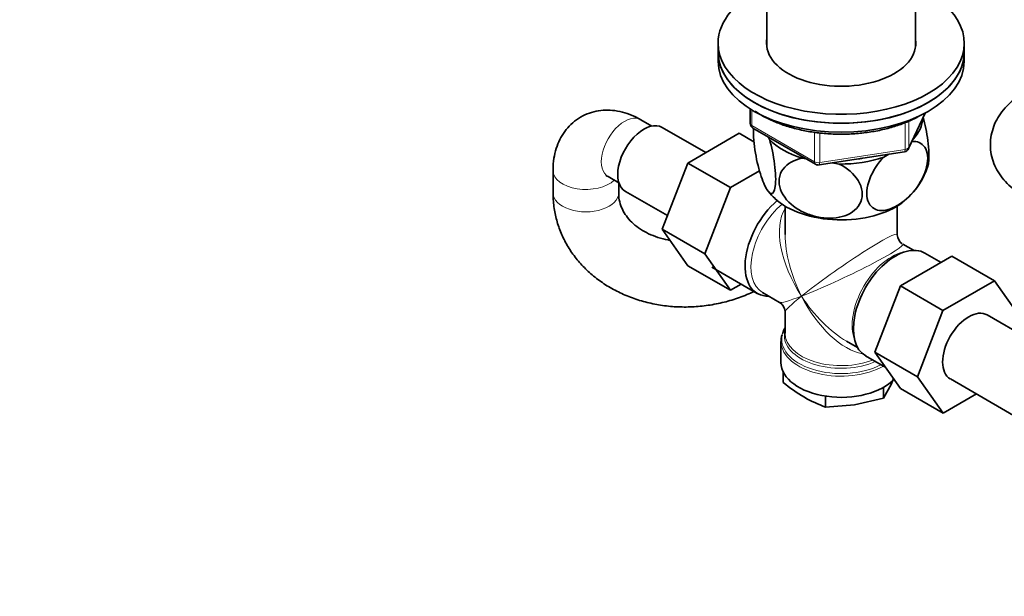
# Model space of a CAD drawing. Units: millimetres. Extents: x 0 to 1478, y 0 to 1758.
# Drawn here: x 190 to 370, y 305 to 410 of the extents above; entities that cross this region are included whole.
import ezdxf
from ezdxf import colors
from ezdxf.entities.mleader import LeaderData, LeaderLine
from ezdxf.math import Vec2, Vec3

# ---------------------------------------------------------------- set-up
doc = ezdxf.new("R2010")
doc.units = ezdxf.units.MM
doc.layers.add('DV5_Défaut', color=7, linetype='Continuous')
doc.layers.add('Défaut', color=7, linetype='Continuous')

# ---------------------------------------------------------------- blocks, each defined once
blk = doc.blocks.new('_DOT')
at = {"color": 0}
blk.add_line((0, 0), (-1, 0), dxfattribs=at)
at = {"color": 0, "const_width": 0.333}
blk.add_lwpolyline([(-0.1665, 0, 1), (0.1665, 0, 1)], format="xyb", close=True, dxfattribs=at)
blk = doc.blocks.new('SE4')
at = {"layer": 'DV5_Défaut', "color": 7, "linetype": 'Continuous', "lineweight": 35}
for p, q in [((326.34, 451.44), (326.34, 405.11)), ((353.54, 405.11), (353.54, 451.44)), ((317.44, 405.79), (317.44, 404.15)), ((362.44, 404.15), (362.44, 405.79)), ((317.44, 404.15), (317.44, 402.52)), ((362.44, 402.52), (362.44, 404.15)), ((323.32, 393.76), (323.32, 391.12)), ((352.27, 386.52), (355.3, 393.03)), ((305.33, 390.65), (303.34, 391.8)), ((315.22, 385.8), (307.25, 390.4)), ((321.32, 389.32), (311.91, 383.89)), ((324, 387.77), (321.32, 389.32)), ((323.82, 390.26), (335.25, 383.66)), ((326.63, 388.63), (326.84, 388.2)), ((335.91, 383.54), (351.52, 385.95)), ((347.71, 384.97), (348.65, 385.51)), ((311.91, 383.89), (307.21, 371.79)), ((319.69, 379.4), (311.91, 383.89)), ((332.8, 384.75), (333.56, 384.63)), ((338.28, 383.9), (339.57, 383.71)), ((287.27, 382.52), (287.27, 378.43)), ((325.03, 382.48), (319.69, 379.4)), ((297.34, 381.4), (299.33, 380.25)), ((299.27, 378.43), (299.27, 380.29)), ((300.5, 378.71), (308.18, 374.28)), ((319.69, 379.4), (314.99, 367.3)), ((329.69, 376.01), (329.69, 370.81)), ((350.19, 370.81), (350.19, 376.01)), ((307.21, 371.79), (311.91, 365.11)), ((314.99, 367.3), (307.21, 371.79)), ((353.18, 367.93), (351.19, 369.08)), ((314.99, 367.3), (319.69, 360.62)), ((358.21, 365.72), (355.26, 367.42)), ((350.78, 361.42), (360.19, 366.86)), ((360.19, 366.86), (367.97, 362.37)), ((319.69, 360.62), (311.91, 365.11)), ((316.27, 364.87), (324.61, 360.06)), ((319.69, 360.62), (321.66, 361.76)), ((358.55, 356.93), (367.97, 362.37)), ((367.97, 362.37), (372.66, 355.69)), ((325.56, 360.2), (328.69, 358.4)), ((346.11, 349.32), (350.78, 361.42)), ((350.78, 361.42), (358.55, 356.93)), ((329.69, 356.67), (329.69, 352.77)), ((353.89, 344.83), (358.55, 356.93)), ((379.37, 348.76), (366.65, 356.11)), ((328.94, 351.27), (328.94, 347.41)), ((340.94, 351.32), (342.93, 350.17)), ((346.11, 349.32), (353.89, 344.83)), ((350.8, 342.66), (346.11, 349.32)), ((344.41, 348.63), (348.1, 346.5)), ((329.34, 345.7), (329.34, 343.76)), ((349.11, 343.54), (349.5, 344.49)), ((358.58, 338.17), (353.89, 344.83)), ((359.9, 344.42), (372.62, 337.07)), ((347.69, 340.92), (349.11, 343.54)), ((347.69, 342.9), (347.69, 340.92)), ((350.8, 342.66), (358.58, 338.17)), ((337.1, 341.27), (337.1, 339.28)), ((342.4, 339.66), (347.69, 340.92)), ((364.65, 341.67), (358.58, 338.17)), ((337.1, 339.28), (342.4, 339.66))]:
    blk.add_line(p, q, dxfattribs=at)
at = {"layer": 'DV5_Défaut', "color": 7, "linetype": 'Continuous', "lineweight": 18}
for p, q in [((323.61, 393.58), (323.61, 390.72)), ((352.33, 386.79), (355.21, 392.98)), ((323.61, 390.72), (335.05, 384.12)), ((351.63, 386.38), (351.63, 391.26)), ((352.33, 391.58), (352.33, 386.79)), ((335.05, 384.12), (335.05, 389.52)), ((336.01, 389.39), (336.01, 383.97)), ((336.01, 383.97), (351.63, 386.38))]:
    blk.add_line(p, q, dxfattribs=at)
at = {"layer": 'DV5_Défaut', "color": 7, "linetype": 'Continuous', "lineweight": 35}
for centre, radius, start, end in [((324.32, 391.12), 1, 180, 240), ((351.37, 386.94), 1, 278.794, 335.1039), ((335.75, 384.52), 1, 240, 261.206), ((335.75, 384.52), 1, 261.206, 278.794), ((343.15, 387.2), 13.21, 312.0072, 342.8606), ((332.43, 382.9), 7.15, 215.2851, 230.5806), ((352.19, 370.81), 2, 181.9104, 237.486), ((327.69, 356.67), 2, 2.2987, 57.9141), ((331.42, 351.51), 2.47, 156.4057, 188.4751), ((349.82, 369.29), 32.73, 231.2681, 239.5235), ((345.44, 362.3), 24.49, 240.065, 250.0829)]:
    blk.add_arc(centre, radius, start, end, dxfattribs=at)
for centre, major_axis, ratio, start_param, end_param in [((339.94, 405.79), (-22.5, 0), 0.57735, 5.361457, 6.283185), ((339.94, 405.79), (-22.5, 0), 0.57735, 0, 4.063321), ((339.94, 405.79), (-13.65, 0), 0.57735, 6.197567, 6.283185), ((339.94, 405.79), (-13.65, 0), 0.57735, 0, 3.227211), ((339.94, 404.15), (-22.5, 0), 0.57735, 0, 3.141593), ((339.94, 404.15), (22.5, 0), 0.57735, 3.141593, 6.283185), ((339.94, 402.52), (22.5, 0), 0.57735, 3.141593, 6.283185), ((303.87, 384.56), (3.37, 5.85), 0.57735, 0, 3.141593), ((339.94, 392.32), (-14.92, 0), 0.57735, 2.647419, 3.112168), ((339.94, 392.32), (-14.92, 0), 0.57735, 0.498742, 1.072054), ((339.94, 392.32), (14.92, 0), 0.57735, 4.687532, 5.260844), ((339.94, 392.32), (-13.65, 0), 0.57735, -4.480497, -4.420682), ((330.04, 369.45), (5.42, 9.4), 0.57735, 1.021239, 3.475709), ((339.94, 381.7), (-14.22, 0), 0.57735, 0.549593, 2.487607), ((339.94, 363.74), (6.97, -14.33), 0.524124, 3.941484, 3.964111), ((349.84, 358.02), (5.42, 9.4), 0.57735, 0, 3.141593), ((363.27, 350.27), (-3.38, -5.85), 0.57735, 3.141593, 6.283185), ((339.94, 351.68), (10.87, 0), 0.57735, 2.803253, 2.974984), ((339.94, 352.36), (-10.38, 0), 0.57735, -0.16081, -0.095898), ((339.94, 347.41), (-11, 0), 0.57735, 0, 2.655175)]:
    blk.add_ellipse(centre, major_axis=major_axis, ratio=ratio, start_param=start_param, end_param=end_param, dxfattribs=at)
at = {"layer": 'DV5_Défaut', "color": 7, "linetype": 'Continuous', "lineweight": 18}
for centre, major_axis, ratio, start_param, end_param in [((300.34, 386.6), (3, 5.2), 0.57735, 0, 3.141593), ((324.32, 391.12), (1, 0), 0.57735, 3.141593, 3.926991), ((324.32, 391.12), (0.5, 0.866), 0.57735, 2.356194, 3.141593), ((351.37, 386.94), (-0.153, 0.988), 0.211325, 3.141593, 4.080475), ((351.37, 386.94), (1, 0), 0.57735, 4.974188, 6.021386), ((351.37, 386.94), (-0.907, 0.421), 0.788675, 3.141593, 3.492472), ((335.75, 384.52), (-1, 0), 0.57735, 0.785398, 1.832596), ((335.75, 384.52), (0.5, 0.866), 0.57735, 2.356194, 3.141593), ((335.75, 384.52), (-0.153, 0.988), 0.211325, 3.141593, 4.080475), ((293.27, 382.52), (-6, 0), 0.57735, 0.000173, 2.611409), ((293.27, 378.43), (-6, 0), 0.57735, 0.000316, 3.14209), ((330.69, 369.08), (-5.12, -8.88), 0.57735, 4.142061, 6.283185), ((339.94, 363.74), (8.93, -13.21), 0.524124, 3.367791, 4.675269), ((339.94, 363.74), (6.97, -14.33), 0.524124, 3.964111, 4.749509), ((339.94, 363.74), (-10.24, -7.12), 0.076106, 3.088675, 5.444869), ((339.94, 363.74), (-11.29, -5.3), 0.076106, 0.838316, 3.190421), ((349.19, 358.4), (5.12, 8.88), 0.57735, 0.426, 2.715592), ((339.94, 363.74), (11.29, 5.3), 0.076106, 3.194511, 3.979909), ((339.94, 363.74), (10.24, 7.12), 0.076106, 2.303276, 3.088675), ((339.94, 363.74), (-6.97, 14.33), 0.524124, 1.607916, 2.784134), ((339.94, 363.74), (-8.93, 13.21), 0.524124, 1.533676, 2.319075), ((339.94, 352.36), (-10.38, 0), 0.57735, 6.187287, 6.283185), ((339.94, 352.77), (10.25, 0), 0.57735, 3.141593, 5.31023), ((339.94, 351.68), (10.87, 0), 0.57735, 2.974984, 5.444728), ((339.94, 351.27), (-11, 0), 0.57735, 0.016189, 2.349261), ((339.94, 352.36), (-10.38, 0), 0.57735, 0, 2.21987)]:
    blk.add_ellipse(centre, major_axis=major_axis, ratio=ratio, start_param=start_param, end_param=end_param, dxfattribs=at)
at = {"layer": 'DV5_Défaut', "color": 7, "linetype": 'Continuous', "lineweight": 35}
for points, knots in [([(373.14, 396.53), (372.74, 396.29), (371.87, 395.76), (370.53, 394.66), (369.29, 393.31), (368.33, 391.82), (367.65, 390.23), (367.25, 388.54), (367.17, 386.78), (367.42, 385.03), (367.99, 383.38), (368.83, 381.85), (369.93, 380.45), (371.29, 379.18), (372.45, 378.38), (373.07, 378.02), (373.14, 377.97)], [0, 0, 0, 0, 0.054585, 0.138249, 0.218258, 0.295031, 0.369477, 0.442564, 0.520914, 0.597178, 0.67228, 0.747593, 0.824551, 0.90444, 0.990386, 1, 1, 1, 1]), ([(303.34, 391.8), (302.92, 392.02), (302.03, 392.5), (300.42, 393.12), (298.62, 393.51), (296.85, 393.61), (295.14, 393.41), (293.47, 392.91), (291.91, 392.1), (290.52, 391), (289.37, 389.68), (288.47, 388.19), (287.81, 386.53), (287.39, 384.73), (287.27, 383.31), (287.27, 382.6), (287.27, 382.52)], [0, 0, 0, 0, 0.054585, 0.138249, 0.218258, 0.295031, 0.369477, 0.442564, 0.520914, 0.597178, 0.67228, 0.747593, 0.824551, 0.90444, 0.990386, 1, 1, 1, 1]), ([(324.23, 393.34), (324.45, 393.19), (325.29, 392.65), (326.87, 391.81), (329.05, 390.91), (331.41, 390.19), (333.9, 389.64), (336.49, 389.29), (339.13, 389.13), (341.78, 389.17), (344.4, 389.41), (346.95, 389.83), (349.4, 390.45), (351.69, 391.24), (353.46, 392.05), (354.44, 392.59), (354.75, 392.78)], [0, 0, 0, 0, 0.02978, 0.107478, 0.1852, 0.262848, 0.340406, 0.417888, 0.495323, 0.572742, 0.650179, 0.72766, 0.805222, 0.8829, 0.960723, 1, 1, 1, 1]), ([(355.76, 383.22), (355.82, 383.41), (355.87, 383.64), (355.97, 384.41), (355.99, 385.02), (355.95, 386.43), (355.88, 387.21), (355.59, 389.47), (355.28, 390.97), (354.93, 392.25)], [0, 0, 0, 0, 0.12884, 0.12884, 0.354481, 0.354481, 0.580123, 0.580123, 1, 1, 1, 1]), ([(326.84, 388.2), (327.22, 386.86), (327.56, 385.29), (327.87, 382.89), (327.94, 382.13), (327.98, 380.72), (327.96, 380.1), (327.77, 378.64), (327.48, 378.21), (326.77, 378.39), (326.35, 378.97), (325.73, 380.31), (325.52, 380.84), (325.12, 382.03), (324.93, 382.69), (324.38, 384.87), (324.1, 386.51), (323.9, 388.82), (323.88, 389.53), (323.9, 390.17), (323.9, 390.21), (323.9, 390.24)], [0, 0, 0, 0, 0.153198, 0.153198, 0.229796, 0.229796, 0.306395, 0.306395, 0.459593, 0.459593, 0.61279, 0.61279, 0.689389, 0.689389, 0.765988, 0.765988, 0.919185, 0.919185, 0.995784, 0.995784, 1, 1, 1, 1]), ([(352.88, 387.84), (353.85, 387.89), (354.68, 387.56), (355.49, 386.38), (355.67, 385.86), (355.8, 384.62), (355.74, 383.93), (355.22, 381.75), (354.42, 380.24), (352.48, 377.77), (351.33, 376.77), (349.63, 375.79), (349.06, 375.54), (347.97, 375.24), (347.44, 375.18), (345.97, 375.34), (345.18, 375.91), (344.65, 377.5), (344.58, 378.12), (344.7, 379.5), (344.88, 380.24), (345.71, 382.44), (346.65, 383.85), (347.71, 384.97)], [0, 0, 0, 0, 0.117377, 0.117377, 0.180421, 0.180421, 0.243466, 0.243466, 0.369555, 0.369555, 0.495644, 0.495644, 0.558688, 0.558688, 0.621733, 0.621733, 0.747822, 0.747822, 0.810866, 0.810866, 0.873911, 0.873911, 1, 1, 1, 1]), ([(339.57, 383.71), (340.99, 382.99), (342.29, 381.92), (343.42, 380.04), (343.67, 379.36), (343.84, 378.04), (343.76, 377.38), (343.05, 375.61), (341.95, 374.72), (339.28, 373.79), (337.72, 373.71), (335.38, 374.07), (334.62, 374.27), (333.12, 374.84), (332.4, 375.2), (330.42, 376.51), (329.32, 377.74), (328.61, 379.71), (328.53, 380.39), (328.69, 381.67), (328.93, 382.26), (330.09, 383.82), (331.37, 384.48), (332.8, 384.75)], [0, 0, 0, 0, 0.125, 0.125, 0.1875, 0.1875, 0.25, 0.25, 0.375, 0.375, 0.5, 0.5, 0.5625, 0.5625, 0.625, 0.625, 0.75, 0.75, 0.8125, 0.8125, 0.875, 0.875, 1, 1, 1, 1]), ([(296.95, 381.58), (296.95, 381.58), (297.03, 381.57), (297.23, 381.46), (297.34, 381.4)], [0, 0, 0, 0, 0.568802, 1, 1, 1, 1]), ([(287.27, 378.43), (287.28, 377.85), (287.32, 376.57), (287.66, 374.34), (288.36, 371.94), (289.38, 369.63), (290.69, 367.45), (292.29, 365.44), (294.16, 363.61), (296.26, 361.98), (298.58, 360.58), (301.1, 359.43), (303.77, 358.54), (306.56, 357.92), (309.44, 357.58), (312.36, 357.54), (315.29, 357.78), (318.19, 358.32), (321.02, 359.13), (322.93, 359.9), (323.91, 360.35), (324.01, 360.4)], [0, 0, 0, 0, 0.0348039, 0.089677, 0.1444325, 0.1991282, 0.2539311, 0.3089912, 0.3644182, 0.4202708, 0.4765552, 0.5332335, 0.5902404, 0.6475014, 0.7049484, 0.7625292, 0.8202092, 0.8779696, 0.9358014, 0.9936962, 1, 1, 1, 1]), ([(308.6, 369.79), (308.51, 369.81), (307.77, 369.94), (306.43, 370.27), (304.71, 370.94), (303.2, 371.79), (301.9, 372.79), (300.85, 373.91), (300.05, 375.13), (299.51, 376.43), (299.29, 377.58), (299.27, 378.22), (299.27, 378.43)], [0, 0, 0, 0, 0.015515, 0.126655, 0.237799, 0.34929, 0.461749, 0.576195, 0.694132, 0.817467, 0.947671, 1, 1, 1, 1])]:
    blk.add_open_spline(points, degree=3, knots=knots, dxfattribs=at)

msp = doc.modelspace()

# ---------------------------------------------------------------- block references
at = {"layer": 'Défaut'}
msp.add_blockref('SE4', (0, 0), dxfattribs=at)

# ---------------------------------------------------------------- leaders
at = {"layer": 'Défaut', "color": 7, "linetype": 'Continuous', "lineweight": 18}
ml = msp.add_multileader_mtext('Standard', dxfattribs=at)
ml.set_content('{\\pxsm0.9;\\fSolid Edge ISO|b1||i0||c0|p34;\\W1.;06/07/2020\\P}', color=256)
ml.set_leader_properties()
ml.set_arrow_properties(name='DOT')
ml.build(insert=Vec2(0, 0))
ml.multileader.update_dxf_attribs({"leader_type": 0, "dogleg_length": 0, "arrow_head_size": 12})
ctx = ml.context
ctx.base_point, ctx.char_height, ctx.arrow_head_size, ctx.landing_gap_size = Vec3(1390.41, 1750.71), 12, 12, 4.2
notes = []
notes.append((ctx, [(0, (0, 0, 0), (0, 0), (1, 0), 1, [])]))
ctx.mtext.insert = Vec3(1392.41, 1756.83)
for ctx, leaders in notes:
    for number, flags, end, landing, length, lines in leaders:
        leader = LeaderData()
        leader.index, (leader.has_last_leader_line, leader.has_dogleg_vector, leader.attachment_direction) = number, flags
        leader.last_leader_point, leader.dogleg_vector, leader.dogleg_length = Vec3(end), Vec3(landing), length
        for number, points, colour, breaks in lines:
            line = LeaderLine()
            line.index, line.vertices, line.color, line.breaks = number, Vec3.list(points), colors.encode_raw_color(colour), breaks
            leader.lines.append(line)
        ctx.leaders.append(leader)

doc.saveas('drawing.dxf')
